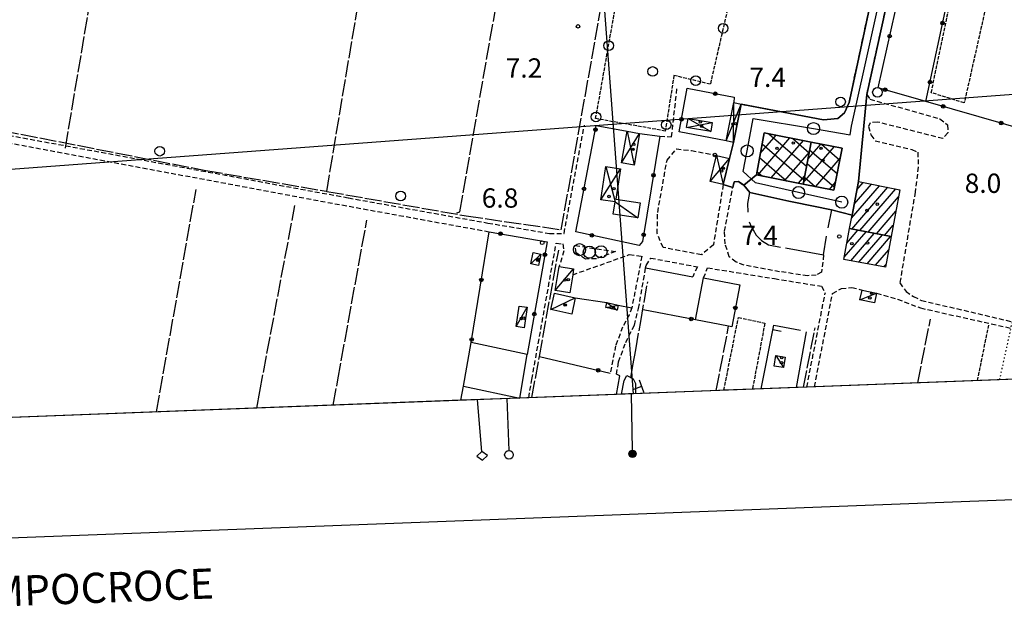
# Model space of a CAD drawing. Extents: x 1737510 to 1741821, y 5040039 to 5043168.
# Drawn here: x 1737745 to 1738153, y 5040058 to 5040305 of the extents above; entities that cross this region are included whole.
import ezdxf

# ---------------------------------------------------------------- set-up
doc = ezdxf.new("R2010")
doc.units = 0
for name, pattern in [('C', [10, 5, 5]), ('L17', [8, 7, -1]), ('L2', [1.5, 0.5, -1]), ('L5', [2, 1.5, -0.5]), ('L7', [3, 2, -1])]:
    doc.linetypes.add(name, pattern=pattern)
for name, color, linetype in [('11B2', 1, 'C'), ('11D4', 1, 'C'), ('15A1', 5, 'L2'), ('16A1', 1, 'C'), ('16B2', 6, 'C'), ('16C3C', 2, 'C'), ('16C3D', 2, 'C'), ('16C3E', 2, 'C'), ('16D4', 2, 'C'), ('17A1', 1, 'C'), ('17B2', 1, 'C'), ('17C3', 1, 'C'), ('17D4', 1, 'C'), ('19A1', 1, 'C'), ('19B2', 1, 'C'), ('1A1', 4, 'C'), ('1AJ36', 1, 'C'), ('1AP41', 7, 'CONTINUOUS'), ('1B2', 4, 'C'), ('1C3', 1, 'C'), ('1D4', 1, 'C'), ('1Q17', 2, 'C'), ('21C3', 1, 'C'), ('22H8', 1, 'C'), ('298', 7, 'CONTINUOUS'), ('2H8', 2, 'L7'), ('2J10', 2, 'L7'), ('3A1', 1, 'C'), ('3B2', 1, 'C'), ('4E5', 2, 'L17'), ('4F6', 3, 'C'), ('5A1', 2, 'L5'), ('5C3', 2, 'L5'), ('5E5', 1, 'C'), ('5F6', 1, 'C'), ('5I9', 2, 'L5'), ('6H8', 2, 'C'), ('A2H8', 1, 'C'), ('I15E5', 7, 'CONTINUOUS'), ('I1AP41', 7, 'CONTINUOUS'), ('I2H8', 7, 'CONTINUOUS'), ('I4F6', 7, 'CONTINUOUS'), ('I5I9', 7, 'CONTINUOUS'), ('N2A1', 2, 'C'), ('N2P16', 2, 'C')]:
    doc.layers.add(name, color=color, linetype=linetype)

# ---------------------------------------------------------------- blocks, each defined once
blk = doc.blocks.new('16C3C')
at = {"layer": '16C3C'}
for p, q in [((0, 25.08982), (-2.16162, 23.3873)), ((2.2556, 23.29769), (0, 25.08982)), ((-2.16162, 23.3873), (0, 21.50556)), ((0, 21.50556), (2.2556, 23.29769)), ((0, 21.50556), (0, 0))]:
    blk.add_line(p, q, dxfattribs=at)
blk = doc.blocks.new('16C3E')
at = {"layer": '16C3E'}
blk.add_lwpolyline([(0, 0), (0, 21.50556)], dxfattribs=at)
blk.add_circle((0, 23.3873), 1.79459, dxfattribs=at)
blk = doc.blocks.new('16C3D')
at = {"layer": '16C3D'}
for p, q in [((-1.3964, 25.48553), (-1.3964, 24.25613)), ((-1.2716, 25.61026), (-1.2716, 24.09577)), ((-1.16464, 25.80626), (-1.16464, 23.95323)), ((-1.03984, 25.96661), (-1.03984, 23.75724)), ((-0.91504, 26.0557), (-0.91504, 23.68597)), ((-0.79025, 26.12697), (-0.79025, 23.59688)), ((-0.66545, 26.21606), (-0.66545, 23.52561)), ((-0.54066, 26.28732), (-0.54066, 23.45434)), ((-0.4337, 26.30514), (-0.4337, 23.4187)), ((-0.32673, 26.32296), (-0.32673, 23.40089)), ((-0.21977, 26.34078), (-0.21977, 23.38307)), ((-0.1128, 26.3586), (-0.1128, 23.36525)), ((-0.02366, 26.39423), (-0.02366, 23.36525)), ((0.06547, 26.3586), (0.06547, 23.36525)), ((0.17244, 26.34078), (0.17244, 23.38307)), ((0.2794, 26.32296), (0.2794, 23.40089)), ((0.38638, 26.30514), (0.38638, 23.4187)), ((0.49334, 26.28732), (0.49334, 23.45434)), ((0.61813, 26.21606), (0.61813, 23.52561)), ((0.74293, 26.12697), (0.74293, 23.59688)), ((0.86772, 26.0557), (0.86772, 23.68597)), ((0.99251, 25.96661), (0.99251, 23.75724)), ((1.11731, 25.80626), (1.11731, 23.95323)), ((1.22427, 25.61026), (1.22427, 24.09577)), ((1.34907, 25.48553), (1.34907, 24.25613)), ((-0.02366, 23.34744), (-0.02366, -0.03804))]:
    blk.add_line(p, q, dxfattribs=at)
blk.add_circle((-0.05487, 24.87529), 1.53071, dxfattribs=at)
blk = doc.blocks.new('11D4')
at = {"layer": '11D4'}
for radius in [0.5, 0.01]:
    blk.add_circle((0, 0), radius, dxfattribs=at)
blk = doc.blocks.new('1AJ36')
at = {"layer": '1AJ36'}
for radius in [0.5, 0.01]:
    blk.add_circle((0, 0), radius, dxfattribs=at)
blk = doc.blocks.new('1Q17')
at = {"layer": '1Q17'}
blk.add_circle((0, 0), 2.5, dxfattribs=at)
blk = doc.blocks.new('5F6')
at = {"layer": '5F6'}
blk.add_circle((0, 0), 2, dxfattribs=at)
blk = doc.blocks.new('11B2')
at = {"layer": '11B2'}
blk.add_circle((0, 0), 0.75, dxfattribs=at)
blk = doc.blocks.new('N2P16')
at = {"layer": 'N2P16'}
blk.add_circle((0, -0.00928), 2.5, dxfattribs=at)
blk = doc.blocks.new('N2A1')
at = {"layer": 'N2A1'}
blk.add_circle((0, -0.00928), 2.5, dxfattribs=at)
blk = doc.blocks.new('5E5')
at = {"layer": '5E5'}
blk.add_circle((0, 0), 2, dxfattribs=at)
blk = doc.blocks.new('19B2')
at = {"layer": '19B2'}
for centre, radius in [((0, 0), 0.75), ((0, -0.02417), 0.32738)]:
    blk.add_circle(centre, radius, dxfattribs=at)
blk = doc.blocks.new('22H8')
at = {"layer": '22H8'}
blk.add_line((0, 0), (0, 3.5), dxfattribs=at)
blk = doc.blocks.new('19A1')
at = {"layer": '19A1'}
blk.add_line((0, 0), (0, 3.50512), dxfattribs=at)
blk = doc.blocks.new('21C3')
at = {"layer": '21C3'}
blk.add_circle((0, 0), 2, dxfattribs=at)

msp = doc.modelspace()

# ---------------------------------------------------------------- linework, layer by layer
at = {"layer": '15A1'}
msp.add_line((1738151.49945, 5040155.33108, 8.5), (1738162.8313, 5040207.00992, 7.012), dxfattribs=at)
at = {"layer": '16A1'}
for p, q in [((1737999.79185, 5040149.53345), (1737792.23592, 5042922.6184)), ((1737694.96225, 5040239.0402), (1740947.33903, 5040482.42328))]:
    msp.add_line(p, q, dxfattribs=at)
msp.add_lwpolyline([(1737698.79861, 5040138.04116), (1737593.241, 5042915.01073), (1740849.22004, 5043039.42249), (1740955.77906, 5040262.42332), (1737698.79861, 5040138.04116)], close=True, dxfattribs=at)
at = {"layer": '16B2'}
msp.add_lwpolyline([(1740897.26621, 5043091.29869), (1741007.66128, 5040214.368), (1737650.73662, 5040086.1673), (1737541.37416, 5042963.06364), (1740897.26621, 5043091.29869)], close=True, dxfattribs=at)
at = {"layer": '17A1'}
for p, q in [((1738090.0767, 5040222.23008, -3333), (1738101.72395, 5040235.76148, -3333)), ((1738090.21704, 5040217.795, -3333), (1738105.09356, 5040235.07698, -3333)), ((1738091.17914, 5040228.10898, -3333), (1738098.35441, 5040236.44498, -3333)), ((1738092.28242, 5040233.98994, -3333), (1738094.9848, 5040237.12948, -3333)), ((1738093.61248, 5040217.14052, -3333), (1738108.46309, 5040234.39348, -3333)), ((1738097.00793, 5040216.48603, -3333), (1738109.62025, 5040231.13862, -3333)), ((1738100.4033, 5040215.83254, -3333), (1738108.51873, 5040225.26079, -3333)), ((1738088.16262, 5040212.00031, -3333), (1738092.73332, 5040217.3104, -3333)), ((1738089.26322, 5040217.87706, -3333), (1738089.33795, 5040217.96388, -3333)), ((1738103.79874, 5040215.17806, -3333), (1738107.41821, 5040219.38304, -3333)), ((1738087.0621, 5040206.12256, -3333), (1738096.12876, 5040216.65591, -3333)), ((1738089.77111, 5040204.67059, -3333), (1738099.52421, 5040216.00142, -3333)), ((1738093.18032, 5040204.03318, -3333), (1738102.91965, 5040215.34694, -3333)), ((1738096.5906, 5040203.39485, -3333), (1738106.31502, 5040214.69345, -3333)), ((1738099.99981, 5040202.75744, -3333), (1738105.49683, 5040209.14369, -3333)), ((1738103.4091, 5040202.11903, -3333), (1738104.39077, 5040203.25951, -3333))]:
    msp.add_line(p, q, dxfattribs=at)
at = {"layer": '17B2'}
for p, q in [((1738051.22464, 5040240.12257, -3333), (1738064.51047, 5040255.55763, -3333)), ((1738052.3134, 5040249.05208, -3333), (1738058.87143, 5040256.67099, -3333)), ((1738055.82387, 5040257.27329, -3333), (1738071.47116, 5040243.80478, -3333)), ((1738056.86275, 5040239.00814, -3333), (1738070.1495, 5040254.44426, -3333)), ((1738065.77059, 5040255.30896, -3333), (1738072.58659, 5040249.44297, -3333)), ((1738053.06303, 5040253.05233, -3333), (1738070.35565, 5040238.1676, -3333)), ((1738062.50086, 5040237.8937, -3333), (1738072.62946, 5040249.66078, -3333)), ((1738070.12504, 5040237.00109, -3333), (1738082.96063, 5040251.91307, -3333)), ((1738072.09399, 5040246.95317, -3333), (1738077.32251, 5040253.0275, -3333)), ((1738072.8048, 5040250.54738, -3333), (1738084.17537, 5040240.75915, -3333)), ((1738077.6666, 5040252.95899, -3333), (1738085.29302, 5040246.3945, -3333)), ((1738051.99789, 5040247.37178, -3333), (1738063.16151, 5040237.76262, -3333)), ((1738075.31014, 5040235.36036, -3333), (1738085.43782, 5040247.12637, -3333)), ((1738050.93276, 5040241.69123, -3333), (1738053.21158, 5040239.72973, -3333)), ((1738071.68936, 5040244.90919, -3333), (1738083.05871, 5040235.12388, -3333)), ((1738068.13798, 5040236.77918, -3333), (1738070.66051, 5040239.7087, -3333)), ((1738070.57385, 5040239.272, -3333), (1738075.06074, 5040235.40989, -3333)), ((1738080.94825, 5040234.24592, -3333), (1738083.46333, 5040237.16786, -3333))]:
    msp.add_line(p, q, dxfattribs=at)
at = {"layer": '17C3'}
for p, q in [((1737957.23464, 5040203.33803, -3333), (1737961.32344, 5040207.43572, -3333)), ((1737967.36, 5040192.3124, -3333), (1737974.96033, 5040201.30697, -3333)), ((1737965.4809, 5040184.44292, -3333), (1737975.62439, 5040189.28351, -3333)), ((1738093.60761, 5040188.43293, -3333), (1738100.44642, 5040191.17399, -3333)), ((1737951.17322, 5040177.34322, -3333), (1737955.69215, 5040185.42226, -3333)), ((1738058.77047, 5040165.3501, -3333), (1738061.97109, 5040160.38388, -3333))]:
    msp.add_line(p, q, dxfattribs=at)
at = {"layer": '17D4'}
for p, q in [((1738041.12841, 5040253.69359, -3333), (1738041.36876, 5040270.16813, -3333)), ((1738038.08933, 5040254.31657, -3333), (1738044.40009, 5040269.54155, -3333)), ((1738021.77917, 5040259.83813, -3333), (1738032.34526, 5040261.97963, -3333)), ((1738022.39168, 5040263.59346, -3333), (1738031.74073, 5040258.2249, -3333)), ((1737997.12673, 5040258.3333, -3333), (1738000.00306, 5040244.2862, -3333)), ((1737994.85229, 5040245.17336, -3333), (1738002.2775, 5040257.44615, -3333)), ((1738031.51703, 5040237.54771, -3333), (1738039.5868, 5040246.96953, -3333)), ((1738034.17458, 5040248.30846, -3333), (1738036.90624, 5040236.20806, -3333)), ((1737986.2052, 5040229.95808, -3333), (1737994.3935, 5040242.71417, -3333)), ((1737988.23947, 5040185.28453, -3333), (1737993.39302, 5040186.24982, -3333)), ((1737988.69944, 5040187.31259, -3333), (1737992.93404, 5040184.22183, -3333))]:
    msp.add_line(p, q, dxfattribs=at)
msp.add_polyline3d([(1737988.35246, 5040243.66508, -3333), (1737992.1186, 5040229.03774, -3333), (1738001.49343, 5040222.38647, -3333)], dxfattribs=at)
at = {"layer": '1A1'}
for points in [[(1738106.53177, 5040214.65151, 12.46), (1738089.28198, 5040217.97474, 12.46), (1738090.33282, 5040223.60508, 12.46), (1738092.9492, 5040237.54275, 12.46), (1738110.16473, 5040234.04748, 12.46), (1738106.53177, 5040214.65151, 12.46)], [(1738106.53177, 5040214.65151, 15.28), (1738104.1505, 5040201.98096, 15.28), (1738086.8917, 5040205.21026, 15.28), (1738089.28198, 5040217.97474, 15.28), (1738106.53177, 5040214.65151, 15.28)]]:
    msp.add_polyline3d(points, close=True, dxfattribs=at)
at = {"layer": '1AP41'}
msp.add_polyline3d([(1738106.68976, 5040351.99293, 8.55), (1738090.62149, 5040277.33265, 8.39), (1738089.18952, 5040270.29588, 8.42), (1738087.12501, 5040265.94953, 8.42), (1738084.39884, 5040263.6506, 8.37), (1738078.54961, 5040263.08352, 8.32), (1738044.40009, 5040269.54155, 8.23), (1738041.12841, 5040253.69359, 8.014), (1738039.5868, 5040246.96953, 7.977), (1738036.90624, 5040236.20806, 8.34), (1738040.89689, 5040235.01046, 8.13), (1738041.46723, 5040237.33259, 7.91), (1738043.24433, 5040237.46557, 8.1), (1738045.41339, 5040235.91203, 8.05), (1738047.93423, 5040232.90061, 8.58), (1738064.16597, 5040229.35178, 7.761), (1738066.2145, 5040228.88632, 7.731), (1738081.79693, 5040225.75923, 7.503), (1738090.33282, 5040223.60508, 7.558), (1738092.9492, 5040237.54275, 7.77), (1738096.45423, 5040273.61737, 8.13), (1738113.47686, 5040350.92237, 8.506)], dxfattribs=at)
at = {"layer": '1B2'}
for points in [[(1738073.44739, 5040253.79351, 11.9), (1738070.00784, 5040236.40967, 11.9), (1738050.65975, 5040240.23374, 11.9), (1738053.92449, 5040257.64862, 11.9), (1738073.44739, 5040253.79351, 11.9)], [(1738073.44739, 5040253.79351, 15.07), (1738086.25859, 5040251.26132, 15.07), (1738082.81106, 5040233.87687, 15.07), (1738070.00784, 5040236.40967, 15.07), (1738073.44739, 5040253.79351, 15.07)]]:
    msp.add_polyline3d(points, close=True, dxfattribs=at)
at = {"layer": '1C3'}
for points in [[(1737958.18882, 5040208.07563, 9.879), (1737961.32344, 5040207.43572, 9.879), (1737960.36031, 5040202.71049, 9.879), (1737957.23464, 5040203.33803, 9.879), (1737958.18882, 5040208.07563, 9.879)], [(1737974.96033, 5040201.30697, 9.711), (1737974.57075, 5040198.86098, 9.711), (1737973.38501, 5040191.36129, 9.711), (1737967.36, 5040192.3124, 9.711), (1737968.92627, 5040202.2584, 9.711), (1737974.96033, 5040201.30697, 9.711)], [(1737966.97363, 5040191.19039, 10.377), (1737975.62439, 5040189.28351, 10.377), (1737974.14791, 5040182.53325, 10.377), (1737965.4809, 5040184.44292, 10.377), (1737966.97363, 5040191.19039, 10.377)], [(1738094.4522, 5040192.43728, 11.255), (1738100.44642, 5040191.17399, 11.255), (1738099.61011, 5040187.16624, 11.255), (1738093.60761, 5040188.43293, 11.255), (1738094.4522, 5040192.43728, 11.255)], [(1737952.38306, 5040185.88766, 9.62), (1737955.69215, 5040185.42226, 9.62), (1737954.4823, 5040176.87782, 9.62), (1737951.17322, 5040177.34322, 9.62), (1737952.38306, 5040185.88766, 9.62)], [(1738058.77047, 5040165.3501, 10.507), (1738062.64639, 5040164.74762, 10.507), (1738061.97109, 5040160.38388, 10.507), (1738058.07922, 5040160.98518, 10.507), (1738058.77047, 5040165.3501, 10.507)]]:
    msp.add_polyline3d(points, close=True, dxfattribs=at)
at = {"layer": '1D4'}
for points in [[(1738044.40009, 5040269.54155, 11.012), (1738041.12841, 5040253.69359, 11.012), (1738038.08933, 5040254.31657, 11.012), (1738041.36876, 5040270.16813, 11.012), (1738044.40009, 5040269.54155, 11.012)], [(1738031.74073, 5040258.2249, 10.918), (1738021.77917, 5040259.83813, 10.918), (1738022.39168, 5040263.59346, 10.918), (1738032.34526, 5040261.97963, 10.918), (1738031.74073, 5040258.2249, 10.918)], [(1737997.12673, 5040258.3333, 10.145), (1738002.2775, 5040257.44615, 10.145), (1738000.00306, 5040244.2862, 10.145), (1737994.85229, 5040245.17336, 10.145), (1737997.12673, 5040258.3333, 10.145)], [(1738039.5868, 5040246.96953, 12.226), (1738036.90624, 5040236.20806, 12.226), (1738031.51703, 5040237.54771, 12.226), (1738034.17458, 5040248.30846, 12.226), (1738039.5868, 5040246.96953, 12.226)], [(1737988.35246, 5040243.66508, 10.55), (1737994.3935, 5040242.71417, 10.55), (1737992.43083, 5040230.21236, 10.55), (1738002.47536, 5040228.6294, 10.55), (1738001.49343, 5040222.38647, 10.55), (1737991.32153, 5040223.98296, 10.55), (1737992.1186, 5040229.03774, 10.55), (1737986.2052, 5040229.95808, 10.55), (1737988.35246, 5040243.66508, 10.55)], [(1737988.69944, 5040187.31259, 9.875), (1737993.39302, 5040186.24982, 9.875), (1737992.93404, 5040184.22183, 9.875), (1737988.23947, 5040185.28453, 9.875), (1737988.69944, 5040187.31259, 9.875)]]:
    msp.add_polyline3d(points, close=True, dxfattribs=at)
at = {"layer": '298'}
msp.add_polyline3d([(1738113.47686, 5040350.92237, 8.506), (1738096.45423, 5040273.61737, 8.13), (1738092.9492, 5040237.54275, 7.77), (1738090.33282, 5040223.60508, 7.558), (1738081.79693, 5040225.75923, 7.503), (1738066.2145, 5040228.88632, 7.731), (1738064.16597, 5040229.35178, 7.761), (1738047.93423, 5040232.90061, 8.58), (1738045.41339, 5040235.91203, 8.05), (1738050.65975, 5040240.23374, 7.994), (1738070.00784, 5040236.40967, 7.72), (1738082.81106, 5040233.87687, 7.58), (1738086.25859, 5040251.26132, 7.928), (1738073.44739, 5040253.79351, 7.973), (1738053.92449, 5040257.64862, 8.029), (1738050.65975, 5040240.23374, 7.994), (1738045.41339, 5040235.91203, 8.05), (1738043.24433, 5040237.46557, 8.1), (1738041.46723, 5040237.33259, 7.91), (1738040.89689, 5040235.01046, 8.13), (1738036.90624, 5040236.20806, 8.34), (1738039.5868, 5040246.96953, 7.977), (1738041.12841, 5040253.69359, 8.014), (1738044.40009, 5040269.54155, 8.23), (1738078.54961, 5040263.08352, 8.32), (1738084.39884, 5040263.6506, 8.37), (1738087.12501, 5040265.94953, 8.42), (1738089.18952, 5040270.29588, 8.42), (1738090.62149, 5040277.33265, 8.39), (1738106.68976, 5040351.99293, 8.55)], dxfattribs=at)
at = {"layer": '2H8'}
for points in [[(1738096.45423, 5040273.61737, 8.13), (1738113.47686, 5040350.92237, 8.506), (1738116.52411, 5040364.74387, 8.53), (1738120.20966, 5040376.32065, 8.48), (1738122.05422, 5040382.66826, 8.63)], [(1738044.40009, 5040269.54155, 8.23), (1738078.54961, 5040263.08352, 8.32), (1738084.39884, 5040263.6506, 8.37), (1738087.12501, 5040265.94953, 8.42), (1738089.18952, 5040270.29588, 8.42), (1738090.62149, 5040277.33265, 8.39), (1738106.68976, 5040351.99293, 8.55), (1738109.7475, 5040366.21034, 8.58), (1738108.6636, 5040367.29352, 8.39)]]:
    msp.add_polyline3d(points, dxfattribs=at)
at = {"layer": '2J10'}
for p, q in [((1738071.57921, 5040152.27689, 9), (1738079.17679, 5040191.24707, 9)), ((1738074.75123, 5040152.39692, 9), (1738082.24109, 5040191.1314, 8.04)), ((1737956.37053, 5040147.87872, 7.191), (1737957.65067, 5040155.48374, 7.11))]:
    msp.add_line(p, q, dxfattribs=at)
for points in [[(1738010.73573, 5040256.34318, 7.65), (1738015.52335, 5040256.02052, 8.04), (1738017.856, 5040276.671, 8.23)], [(1738096.45423, 5040273.61737, 8.13), (1738097.73271, 5040271.60909, 8.13), (1738126.72488, 5040263.49954, 7.99), (1738129.9162, 5040260.94946, 7.94), (1738130.01786, 5040257.60759, 7.99), (1738127.96615, 5040255.28792, 7.75), (1738100.81741, 5040262.12142, 8.16), (1738097.87532, 5040261.85012, 8.16), (1738097.09464, 5040260.24833, 8.26), (1738098.13834, 5040256.87467, 8.26), (1738099.86781, 5040254.38768, 8.26), (1738115.12332, 5040250.80491, 7.81), (1738117.58683, 5040249.61838, 7.96), (1738117.74744, 5040243.49202, 8.05), (1738116.46449, 5040233.09688, 8), (1738110.10001, 5040195.44542, 8.1), (1738112.69765, 5040191.93031, 8.05), (1738115.71824, 5040189.78563, 7.88), (1738119.05534, 5040188.22222, 7.54), (1738159.57564, 5040178.69885, 6.92)], [(1737713.80566, 5040258.60357, 6.97), (1737873.0547, 5040228.83965, 7.26), (1737939.9809, 5040216.65823, 7.88)], [(1737714.33584, 5040261.56951, 7.15), (1737881.65138, 5040230.69739, 7.1), (1737939.43605, 5040220.28081, 7.15), (1737964.94752, 5040215.96126, 7.2), (1737970.96222, 5040215.99216, 7.2), (1737979.40361, 5040260.86597, 7.29)], [(1738036.90624, 5040236.20806, 8.34), (1738032.89447, 5040211.28721, 8.24), (1738027.88442, 5040207.14464, 8.24), (1738012.05414, 5040210.13987, 7.86), (1738009.58477, 5040215.92096, 7.96), (1738009.78046, 5040224.71042, 7.96), (1738013.65138, 5040246.38057, 8), (1738017.54189, 5040251.02401, 8.05), (1738023.74752, 5040250.28599, 8.15), (1738034.17458, 5040248.30846, 7.96)], [(1738078.54201, 5040207.06045, 8.29), (1738077.64073, 5040199.95409, 8.02), (1738075.47826, 5040198.69918, 8.07), (1738071.91707, 5040198.43269, 8.07), (1738060.2908, 5040200.1129, 8.15), (1738045.57879, 5040202.81173, 8.15), (1738042.26027, 5040204.12683, 8.1), (1738039.44251, 5040206.28166, 8.1), (1738037.70365, 5040211.62803, 8.15), (1738037.50864, 5040216.84725, 8.2), (1738040.84253, 5040234.7988, 8.15), (1738040.89689, 5040235.01046, 8.13), (1738041.46723, 5040237.33259, 7.91), (1738043.24433, 5040237.46557, 8.1), (1738045.41339, 5040235.91203, 8.05), (1738047.93423, 5040232.90061, 8.58)], [(1737957.65067, 5040155.48374, 7.11), (1737967.72838, 5040211.88724, 7.38), (1737970.44292, 5040211.62105, 7.38), (1737970.92543, 5040208.7379, 7.33), (1737968.92627, 5040202.2584, 7.24)], [(1737974.57075, 5040198.86098, 7.52), (1737998.01682, 5040207.17302, 7.52), (1738003.19113, 5040206.50724, 7.72), (1737999.08358, 5040185.17139, 7.99), (1737997.92139, 5040182.27548, 7.41), (1737995.24029, 5040177.16296, 7.41), (1737992.36684, 5040169.39457, 7.41), (1737990.10426, 5040158.07272, 7.62)], [(1737994.12679, 5040156.97176, 7.51), (1737992.66727, 5040157.63373, 7.41), (1737993.60903, 5040162.73844, 7.51), (1737996.54775, 5040170.80052, 7.41), (1738000.14717, 5040177.98042, 7.64), (1738001.83683, 5040184.81683, 7.68), (1738004.79912, 5040201.66353, 7.727), (1738004.99204, 5040202.74398, 7.73), (1738006.89576, 5040205.78163, 7.73), (1738026.22399, 5040202.11552, 7.73), (1738024.27867, 5040197.9586, 8.52)], [(1738028.82228, 5040197.54648, 8.47), (1738030.48595, 5040201.70137, 7.78), (1738058.16991, 5040197.24352, 7.88), (1738077.61085, 5040194.06821, 7.83), (1738079.17679, 5040191.24707, 7.7)], [(1738082.24109, 5040191.1314, 8.04), (1738085.89491, 5040193.08156, 8.04), (1738090.28104, 5040193.62138, 7.99), (1738094.4522, 5040192.43728, 7.99)], [(1738100.44642, 5040191.17399, 8.04), (1738109.1784, 5040188.70457, 8.04), (1738118.7174, 5040185.08613, 8.04), (1738127.54025, 5040183.09083, 7.99), (1738158.99088, 5040176.04671, 6.92)]]:
    msp.add_polyline3d(points, dxfattribs=at)
msp.add_polyline3d([(1737975.60426, 5040210.91419, 7.62), (1737992.29316, 5040208.49266, 7.62), (1737984.39983, 5040205.50421, 7.52), (1737979.93057, 5040205.33824, 7.52), (1737976.01403, 5040207.94436, 7.48), (1737975.60426, 5040210.91419, 7.62)], close=True, dxfattribs=at)
at = {"layer": '3A1'}
msp.add_line((1738067.23491, 5040152.11627, 8.5), (1738071.48211, 5040175.24463, 8.356), dxfattribs=at)
msp.add_polyline3d([(1738052.69652, 5040151.55685, 8.5), (1738057.84107, 5040177.9845, 7.73), (1738068.97697, 5040175.8484, 8.238)], dxfattribs=at)
at = {"layer": '3B2'}
for p, q in [((1738120.89197, 5040270.67459, 8.097), (1738133.07028, 5040327.59142, 8.341)), ((1738004.79912, 5040201.66353, 7.727), (1738024.27867, 5040197.9586, 7.78)), ((1738025.39696, 5040180.18678, 7.011), (1738028.82228, 5040197.54648, 7.78)), ((1737975.62439, 5040189.28351, 7.601), (1737988.69944, 5040187.31259, 7.451)), ((1737993.39302, 5040186.24982, 7.432), (1737999.08358, 5040185.17139, 7.41)), ((1737952.6598, 5040147.73442, 7.179), (1737955.6783, 5040165.82682, 7.107)), ((1737960.78353, 5040165.0255, 8.497), (1737990.10426, 5040158.07272, 7.399)), ((1737992.6978, 5040149.26534, 6.511), (1737994.12679, 5040156.97176, 7.51)), ((1737929.29888, 5040152.73138, 7.087), (1737952.6598, 5040147.73442, 7.179))]:
    msp.add_line(p, q, dxfattribs=at)
for points in [[(1738176.1564, 5040254.78044, 7.003), (1738120.89197, 5040270.67459, 8.097), (1738101.08274, 5040276.37255, 8.34), (1738117.31364, 5040348.53792, 8.484)], [(1738038.08933, 5040254.31657, 8.033), (1738018.74699, 5040258.06385, 8.114), (1738021.92922, 5040276.15247, 8.232), (1738041.41359, 5040272.39678, 8.238), (1738041.36876, 5040270.16813, 8.229)], [(1738002.2775, 5040257.44615, 7.557), (1738010.73573, 5040256.34318, 7.65), (1738003.52118, 5040212.6703, 7.804), (1738002.07732, 5040211.01889, 7.718), (1737975.81173, 5040216.62482, 7.295), (1737984.33927, 5040260.65567, 7.358), (1737997.12673, 5040258.3333, 7.494)], [(1738047.26074, 5040224.82752, 8.041), (1738047.1622, 5040228.34211, 8.028), (1738047.93423, 5040232.90061, 8), (1738064.16597, 5040229.35178, 7.761)], [(1738066.2145, 5040228.88632, 7.731), (1738081.79693, 5040225.75923, 7.503), (1738080.29532, 5040218.28604, 7.483)], [(1738047.71455, 5040220.75988, 8.06), (1738048.64827, 5040218.53425, 8.07), (1738049.35722, 5040217.43605, 8.075), (1738050.64413, 5040215.31508, 8.084), (1738052.7313, 5040213.07348, 8.093), (1738055.7318, 5040211.30437, 8.099), (1738060.69979, 5040210.34035, 8.083)], [(1738062.68066, 5040209.94805, 8.076), (1738078.54201, 5040207.06045, 8.02), (1738079.72646, 5040214.7917, 7.605)], [(1738028.82228, 5040197.54648, 7.78), (1738043.77491, 5040194.67411, 7.703), (1738040.44442, 5040177.29342, 6.939), (1738039.18046, 5040177.5398, 6.88), (1738025.39696, 5040180.18678, 7.011), (1738003.74414, 5040184.34883, 7.002)], [(1737928.23821, 5040146.80347, 7.099), (1737929.29888, 5040152.73138, 7.087), (1737932.49816, 5040170.71295, 7.096)]]:
    msp.add_polyline3d(points, dxfattribs=at)
msp.add_polyline3d([(1737955.6783, 5040165.82682, 7.107), (1737932.49816, 5040170.71295, 7.096), (1737939.9809, 5040216.65823, 7.21), (1737963.99812, 5040212.4194, 7.015), (1737955.6783, 5040165.82682, 7.107)], close=True, dxfattribs=at)
at = {"layer": '4E5'}
for p, q in [((1737764.33307, 5040251.25117, 7.184), (1737779.90128, 5040343.4745, 7.218)), ((1737802.11626, 5040141.98476, 7.212), (1737818.50297, 5040234.16706, 7.1)), ((1737844.91405, 5040150.51039, 6.97), (1737859.46837, 5040227.59231, 6.81)), ((1737877.23523, 5040155.28366, 6.96), (1737889.28106, 5040221.50272, 6.94)), ((1738117.53136, 5040154.03075, 8.5), (1738122.79991, 5040180.36941, 8.5)), ((1738034.03305, 5040150.84219, 8.5), (1738039.18046, 5040177.5398, 6.88)), ((1738070.25933, 5040152.22526, 8.5), (1738074.99484, 5040176.88238, 8.5)), ((1737875.34958, 5040144.78126, 6.976), (1737877.23523, 5040155.28366, 6.96)), ((1737843.71699, 5040143.57747, 6.97), (1737844.91405, 5040150.51039, 6.97))]:
    msp.add_line(p, q, dxfattribs=at)
for points in [[(1737872.63439, 5040233.41121, 8.494), (1737887.56847, 5040322.59774, 7.08), (1737905.24018, 5040428.06664, 9.167)], [(1737695.78164, 5040268.92377, 6.99), (1737714.46783, 5040263.26315, 6.93), (1737822.58863, 5040242.07228, 8.5), (1737872.37187, 5040233.46176, 8.5), (1737872.63439, 5040233.41121, 8.494), (1737930.39099, 5040223.26231, 8.5), (1737969.8154, 5040217.50085, 6.82), (1737994.17378, 5040353.70371, 8.036), (1738003.48164, 5040405.73244, 8.5)], [(1737926.59421, 5040224.48244, 8.5), (1737927.75585, 5040224.97351, 8.5), (1737942.90607, 5040310.64227, 8.5)], [(1737957.69071, 5040147.92636, 8.5), (1737960.78353, 5040165.0255, 8.497), (1737968.76038, 5040209.08533, 8.5)], [(1737998.6954, 5040156.11825, 6.39), (1737999.49307, 5040161.16505, 6.84), (1738000.66046, 5040167.77084, 7.01), (1738002.73626, 5040179.49791, 7.01), (1738005.63094, 5040195.88124, 6.96)]]:
    msp.add_polyline3d(points, dxfattribs=at)
at = {"layer": '4F6'}
msp.add_polyline3d([(1737994.8148, 5040149.34553, 6.39), (1737995.93371, 5040155.0311, 6.39), (1737997.00442, 5040157.0457, 6.39), (1737999.55437, 5040155.642, 6.39), (1738000.58472, 5040153.70641, 6.39), (1738000.59391, 5040150.12597, 6.39), (1738000.53383, 5040149.56189, 6.39)], dxfattribs=at)
at = {"layer": '5A1'}
msp.add_line((1738142.27302, 5040154.97361, 7.569), (1738147.01442, 5040177.99756, 7.67), dxfattribs=at)
at = {"layer": '5C3'}
msp.add_polyline3d([(1738012.91561, 5040258.41069, 8.31), (1737984.08172, 5040263.57471, 8.2), (1738007.95126, 5040398.13448, 8.22), (1738015.34297, 5040395.99301, 8.34), (1738004.53566, 5040341.1795, 8.39), (1738043.60992, 5040330.15407, 8.49), (1738031.58213, 5040277.81949, 8.39), (1738016.51967, 5040281.43576, 8.54), (1738012.91561, 5040258.41069, 8.31)], close=True, dxfattribs=at)
at = {"layer": '5I9'}
msp.add_polyline3d([(1738133.13107, 5040322.37018, 7.9), (1738147.45223, 5040317.45692, 7.72), (1738136.79293, 5040270.08546, 7.42), (1738123.15066, 5040274.3024, 7.9), (1738133.13107, 5040322.37018, 7.9)], close=True, dxfattribs=at)
msp.add_polyline3d([(1738037.20507, 5040150.96222, 8.272), (1738043.23296, 5040181.18451, 8.23), (1738054.20103, 5040178.78515, 8.34), (1738049.04862, 5040151.41726, 8.34)], dxfattribs=at)
at = {"layer": '6H8'}
msp.add_polyline3d([(1738002.04965, 5040155.27717, 6.594), (1738003.88857, 5040150.28226, 6.757), (1738004.03354, 5040149.69842, 6.771)], dxfattribs=at)
at = {"layer": 'A2H8', "flags": 128}
msp.add_lwpolyline([(1738086.04999, 5040228.92154), (1738068.17391, 5040232.96207), (1738050.30611, 5040236.9992), (1738045.25998, 5040241.62073), (1738046.86083, 5040250.16636), (1738049.3745, 5040263.5869), (1738074.33304, 5040259.43356), (1738089.55699, 5040256.9024), (1738090.05373, 5040260.42243), (1738106.16569, 5040332.51571), (1738114.12319, 5040369.91835), (1738118.13322, 5040380.92473), (1738120.07564, 5040386.27281)], dxfattribs=at)
at = {"layer": 'I15E5'}
msp.add_polyline3d([(1738154.50763, 5040155.44287, 8.5), (1737698.79861, 5040138.04116, 7.26), (1737629.964, 5041949.16265, 9.573)], dxfattribs=at)
at = {"layer": 'I1AP41'}
msp.add_polyline3d([(1738306.75481, 5040161.2568, 10.09), (1738234.93505, 5040158.51495, 6.958), (1738232.08426, 5040158.40391, 6.94), (1738189.32709, 5040156.77081, 7.593), (1738186.50692, 5040156.66607, 7.711), (1738074.75123, 5040152.39692, 9), (1738071.57921, 5040152.27689, 9), (1738067.2352, 5040152.11228, 8.975), (1738052.69652, 5040151.55685, 8.907), (1737992.6978, 5040149.26534, 8.628), (1737956.37053, 5040147.87872, 7.191), (1737952.6598, 5040147.73442, 8.442), (1737928.23821, 5040146.80347, 8.328), (1737698.79861, 5040138.04116, 7.26), (1737685.77463, 5040480.74845, 8.8)], dxfattribs=at)
at = {"layer": 'I2H8'}
for points in [[(1738047.93423, 5040232.90061, 8), (1738064.16597, 5040229.35178, 7.761), (1738066.2145, 5040228.88632, 7.731), (1738081.79693, 5040225.75923, 7.503), (1738090.33282, 5040223.60508, 7.558), (1738092.9492, 5040237.54275, 7.77), (1738096.45423, 5040273.61737, 8.37)], [(1738040.89689, 5040235.01046, 8.13), (1738036.90624, 5040236.20806, 8.34), (1738039.5868, 5040246.96953, 7.977), (1738041.12841, 5040253.69359, 8.014), (1738044.40009, 5040269.54155, 8.23)]]:
    msp.add_polyline3d(points, dxfattribs=at)
msp.add_polyline3d([(1738050.65975, 5040240.23374, 7.994), (1738053.92449, 5040257.64862, 8.029), (1738073.44739, 5040253.79351, 7.973), (1738086.25859, 5040251.26132, 7.928), (1738082.81106, 5040233.87687, 7.58), (1738070.00784, 5040236.40967, 7.72), (1738050.65975, 5040240.23374, 7.994)], close=True, dxfattribs=at)
at = {"layer": 'I4F6'}
msp.add_polyline3d([(1738000.53383, 5040149.56189, 6.39), (1737994.8148, 5040149.34553, 6.39)], dxfattribs=at)
at = {"layer": 'I5I9'}
msp.add_polyline3d([(1738049.04862, 5040151.41726, 8.34), (1738037.20507, 5040150.96222, 8.272)], dxfattribs=at)

# ---------------------------------------------------------------- block references
at = {"layer": '11B2'}
for p in [(1737976.74792, 5040301.79556, 7.2), (1738033.45545, 5040248.49733, 7.4), (1738085.03735, 5040214.69974, 7.4), (1737961.95433, 5040212.09798, 6.8)]:
    msp.add_blockref('11B2', p, dxfattribs=at)
at = {"layer": '11D4'}
for p in [(1738041.99165, 5040261.42888, 11.012), (1738028.05245, 5040260.39381, 10.918), (1738065.96959, 5040253.41344, 11.9), (1737999.50598, 5040250.8216, 10.145), (1738077.45854, 5040251.2767, 15.07), (1738036.3296, 5040241.80988, 12.226), (1737991.71442, 5040234.54616, 10.55), (1738096.55537, 5040225.46868, 12.46), (1738090.22308, 5040211.77743, 15.28), (1737960.1267, 5040204.89423, 9.879), (1737972.72996, 5040196.76469, 9.711), (1738097.69165, 5040189.24397, 11.255), (1737971.4284, 5040186.31, 10.377), (1737991.39646, 5040185.29714, 9.875), (1737954.27896, 5040180.8549, 9.62), (1738061.08536, 5040162.37041, 10.507)]:
    msp.add_blockref('11D4', p, dxfattribs=at)
at = {"layer": '16C3C', "rotation": 184.64}
msp.add_blockref('16C3C', (1737935.1501, 5040147.06698), dxfattribs=at)
at = {"layer": '16C3D', "rotation": 180.89}
msp.add_blockref('16C3D', (1737998.92669, 5040149.5028), dxfattribs=at)
at = {"layer": '16C3E', "rotation": 182.11}
msp.add_blockref('16C3E', (1737947.30881, 5040147.53156), dxfattribs=at)
at = {"layer": '19A1', "rotation": 258.98}
msp.add_blockref('19A1', (1738057.47382, 5040176.09776, -3333), dxfattribs=at)
at = {"layer": '19B2'}
for p, rotation in [((1738127.83877, 5040303.14385, -3333), 257.92), ((1738105.8849, 5040297.72631, -3333), 77.33), ((1738122.60825, 5040278.69636, -3333), 257.92), ((1738033.64686, 5040273.89446, -3333), 349.09), ((1738104.07546, 5040275.51143, -3333), 163.95), ((1738128.10213, 5040268.60075, -3333), 163.96), ((1738019.66512, 5040263.28312, -3333), 80.02), ((1738152.12873, 5040261.69106, -3333), 163.95), ((1737984.01813, 5040258.99702, -3333), 79.04), ((1738008.0508, 5040240.09186, -3333), 260.62), ((1737979.26424, 5040234.45186, -3333), 79.04), ((1737944.67091, 5040215.83085, -3333), 349.99), ((1737982.50319, 5040215.19709, -3333), 167.95), ((1738003.97591, 5040215.42502, -3333), 260.62), ((1737963.0533, 5040207.12793, -3333), 259.8800000000001), ((1737936.72725, 5040196.68296, -3333), 80.75), ((1738041.93516, 5040185.07266, -3333), 259.1499999999999), ((1737958.65837, 5040182.51638, -3333), 259.8800000000001), ((1738023.67129, 5040180.51895, -3333), 169.12), ((1737932.70817, 5040172.00728, -3333), 80.75), ((1737985.10974, 5040159.25738, -3333), 346.66)]:
    msp.add_blockref('19B2', p, dxfattribs=dict(at, rotation=rotation))
at = {"layer": '1AJ36'}
for p in [(1738027.40775, 5040262.10755, 8.264), (1738041.01346, 5040261.30053, 8.209), (1737999.88287, 5040252.91464, 7.851), (1738059.20198, 5040251.19517, 7.92), (1738078.30319, 5040246.27458, 7.66), (1738036.96498, 5040242.95453, 8.058), (1737989.64048, 5040231.27716, 8.082), (1738100.78493, 5040228.10074, 7.73), (1738096.7262, 5040211.98227, 7.73), (1737960.42537, 5040205.19136, 7.001), (1737971.39107, 5040196.64545, 7.706), (1738098.43842, 5040191.09794, 8.143), (1737971.4956, 5040186.35013, 7.732), (1737990.60075, 5040185.24963, 7.475), (1737953.33351, 5040180.71796, 7.111), (1738061.20413, 5040164.45517, 7.897)]:
    msp.add_blockref('1AJ36', p, dxfattribs=at)
at = {"layer": '1Q17'}
for p in [(1737977.40547, 5040209.25089, 11.83), (1737981.47256, 5040208.18436, 13.86), (1737986.33443, 5040208.3436, 13.78)]:
    msp.add_blockref('1Q17', p, dxfattribs=at)
at = {"layer": '21C3'}
msp.add_blockref('21C3', (1738007.69221, 5040283.09073, -3333), dxfattribs=at)
at = {"layer": '22H8', "rotation": 110.22}
msp.add_blockref('22H8', (1738003.08568, 5040152.46151, -3333), dxfattribs=at)
at = {"layer": '5E5'}
for p, rotation in [((1738036.91406, 5040301.01899, -3333), 167.06), ((1737989.44561, 5040293.81148, -3333), 349.9400000000001), ((1738025.55715, 5040279.266, -3333), 76.5), ((1737984.20504, 5040264.27188, -3333), 349.9400000000001), ((1738013.31718, 5040260.97792, -3333), 171.1)]:
    msp.add_blockref('5E5', p, dxfattribs=dict(at, rotation=rotation))
at = {"layer": '5F6'}
for p in [(1738100.84839, 5040274.4787, 8.7), (1738085.55454, 5040270.50623, 8.54), (1737803.46263, 5040250.05866, 7.91), (1737903.27164, 5040231.47288, 7.91)]:
    msp.add_blockref('5F6', p, dxfattribs=at)
at = {"layer": 'N2A1'}
msp.add_blockref('N2A1', (1738086.04999, 5040228.92154), dxfattribs=at)
at = {"layer": 'N2P16'}
for p in [(1738074.33304, 5040259.43356), (1738046.86083, 5040250.16636), (1738068.17391, 5040232.96207), (1738086.04999, 5040228.92154)]:
    msp.add_blockref('N2P16', p, dxfattribs=at)

# ---------------------------------------------------------------- texts
at = {"layer": '11B2'}
for s, p in [('7.2                                    ', (1737946.81132, 5040280.54056)), ('7.4                                    ', (1738047.78562, 5040276.65832)), ('8.0                                    ', (1738136.99207, 5040232.76871)), ('6.8                                    ', (1737936.87578, 5040226.64677)), ('7.4                                    ', (1738044.45398, 5040211.14237))]:
    msp.add_text(s, height=8, dxfattribs=at).set_placement(p)
at = {"layer": '16D4'}
msp.add_text('127091 CAMPOCROCE                      ', height=12.5, rotation=362.189, dxfattribs=at).set_placement((1737651.81009, 5040058.04498))

doc.saveas('drawing.dxf')
